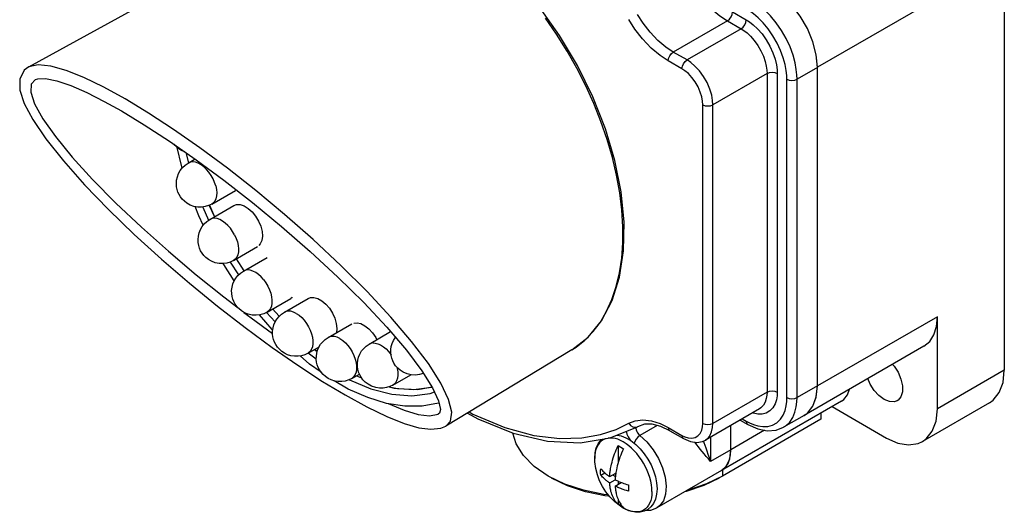
# Model space of a CAD drawing. Units: inches. Extents: x 0.7 to 21.3, y 0.5 to 16.
# Drawn here: x 14.7 to 18.8, y 4 to 6 of the extents above; entities that cross this region are included whole.
import ezdxf

# ---------------------------------------------------------------- set-up
doc = ezdxf.new("R2010")
doc.units = ezdxf.units.IN
doc.header["$LTSCALE"] = 1.21
doc.header["$MEASUREMENT"] = 0
doc.layers.get('0').update_dxf_attribs({"linetype": 'CONTINUOUS'})
for name, color, linetype in [('02___PRT_ALL_AXES', 7, 'CONTINUOUS'), ('AXIS', 7, 'CONTINUOUS'), ('ECAD_LED1A', 7, 'CONTINUOUS')]:
    doc.layers.add(name, color=color, linetype=linetype)

msp = doc.modelspace()

# ---------------------------------------------------------------- linework, layer by layer
at = {"color": 7, "linetype": 'CONTINUOUS'}
for p, q in [((18.7798, 6.6357), (18.7798, 4.5462)), ((18.0031, 4.4803), (18.0031, 5.8047)), ((14.7525, 5.7536), (14.7524, 5.7536)), ((15.3778, 5.4504), (15.3891, 5.4071)), ((15.4127, 5.4261), (15.4138, 5.4218)), ((15.4748, 5.2308), (15.4964, 5.1831)), ((15.5623, 4.9953), (15.5972, 4.9422)), ((15.5868, 5.008), (15.6191, 4.959)), ((15.738, 4.8002), (15.766, 4.7699)), ((15.7134, 4.7862), (15.7496, 4.7471)), ((18.5015, 4.3855), (18.5015, 4.768)), ((15.9133, 4.6322), (15.9242, 4.6242)), ((18.446, 4.6455), (17.9477, 4.3578)), ((15.8867, 4.6174), (15.9202, 4.5926)), ((16.0877, 4.523), (16.108, 4.5145)), ((17.9984, 4.4344), (18.0031, 4.4803)), ((18.0639, 4.3947), (18.2907, 4.2638)), ((18.7181, 4.4098), (18.4397, 4.2491)), ((18.0168, 4.3419), (17.6085, 4.1061)), ((17.6819, 4.3389), (17.7135, 4.3207)), ((17.9463, 4.3572), (17.9477, 4.3578)), ((18.0168, 4.3676), (18.0168, 4.3419)), ((16.4591, 4.3138), (16.4592, 4.3138)), ((17.1423, 4.2648), (17.255, 4.3112)), ((17.017, 4.2442), (17.1423, 4.2648)), ((17.1022, 4.2582), (17.1031, 4.2551)), ((17.3891, 4.2944), (17.4462, 4.2614)), ((17.1743, 4.2325), (17.1743, 4.1595)), ((16.9525, 4.0728), (16.8837, 4.1061)), ((17.1024, 4.1101), (17.1188, 4.1196)), ((17.1396, 4.1038), (17.1652, 4.1186)), ((17.1516, 4.1107), (17.1633, 4.104)), ((17.1396, 4.0777), (17.1623, 4.0908)), ((17.1623, 4.0646), (17.1878, 4.0794)), ((17.1743, 4.085), (17.1743, 4.0716)), ((17.1743, 4.0097), (17.1743, 3.989)), ((17.1856, 3.9817), (17.1743, 3.989)), ((17.1969, 3.9759), (17.1856, 3.9817))]:
    msp.add_line(p, q, dxfattribs=at)
at = {"color": 9, "linetype": 'CONTINUOUS'}
for p, q in [((18.5015, 6.0924), (18.0031, 5.8047)), ((17.6502, 6.0343), (17.7073, 6.0013)), ((17.629, 5.9976), (17.4041, 5.8678)), ((17.629, 5.9976), (17.6861, 5.9647)), ((17.6861, 5.9647), (17.4612, 5.8348)), ((17.4612, 5.8348), (17.4041, 5.8678)), ((17.44, 5.7981), (17.3829, 5.8311)), ((14.7249, 5.8059), (14.724, 5.8054)), ((17.7936, 5.7785), (17.5686, 5.6487)), ((17.7936, 5.7785), (17.7936, 4.4548)), ((17.8359, 5.7785), (17.8359, 4.4548)), ((18.0032, 5.8042), (17.9183, 5.7552)), ((17.876, 4.4318), (17.876, 5.7552)), ((17.9183, 4.4318), (17.9183, 5.7552)), ((17.5263, 4.3249), (17.5263, 5.6487)), ((17.5686, 4.3249), (17.5686, 5.6487)), ((15.5362, 4.85), (15.5956, 4.8046)), ((17.1009, 4.746), (17.127, 4.7907)), ((18.5015, 4.768), (18.0031, 4.4803)), ((17.0708, 4.7062), (17.1009, 4.746)), ((17.0369, 4.6713), (17.0708, 4.7062)), ((16.9822, 4.6305), (16.9822, 4.6305)), ((18.7798, 4.5462), (18.5015, 4.3855)), ((18.0032, 4.4808), (17.9183, 4.4318)), ((17.7936, 4.4548), (17.5686, 4.3249)), ((17.8325, 4.4229), (17.8269, 4.4055)), ((17.8269, 4.4055), (17.818, 4.3896)), ((16.4271, 4.3635), (16.4285, 4.3643)), ((17.6907, 4.344), (17.7073, 4.3344)), ((17.8491, 4.3418), (17.8604, 4.3591)), ((17.3373, 4.3157), (17.2654, 4.2742)), ((17.3829, 4.308), (17.44, 4.2751)), ((17.7073, 4.3344), (17.7204, 4.3274)), ((17.44, 4.2751), (17.4521, 4.2691)), ((17.5585, 4.2676), (17.5585, 4.1663)), ((17.7833, 4.2963), (17.6434, 4.2155)), ((17.5323, 4.2446), (17.5296, 4.2518)), ((17.6434, 4.2154), (17.5585, 4.1663)), ((17.6085, 4.1318), (17.6085, 4.1061))]:
    msp.add_line(p, q, dxfattribs=at)
at = {"color": 7, "linetype": 'CONTINUOUS'}
for points in [[(16.9822, 4.6305), (17.0496, 4.6828), (17.106, 4.7515), (17.15, 4.8354), (17.1807, 4.9329), (17.1973, 5.042), (17.1996, 5.1606), (17.1876, 5.2863), (17.1615, 5.4166), (17.122, 5.5492), (17.0698, 5.6817), (17.006, 5.8114), (16.9317, 5.9362), (16.8484, 6.0536), (16.7575, 6.1614), (16.6607, 6.2577), (16.5598, 6.3406), (16.4566, 6.4085)], [(18.0031, 5.8047), (17.9984, 5.8561), (17.9844, 5.9104), (17.9618, 5.9649), (17.9319, 6.0168), (17.896, 6.0635)], [(14.7249, 5.8059), (14.7063, 5.792), (14.6873, 5.7552), (14.6879, 5.7095), (14.7057, 5.6546), (14.7413, 5.5875), (14.796, 5.5072), (14.8688, 5.4156), (14.9568, 5.3165), (15.0558, 5.214), (15.1631, 5.1103), (15.2764, 5.0073), (15.393, 4.907), (15.5098, 4.8118), (15.6246, 4.7228), (15.7363, 4.6408), (15.8439, 4.5663), (15.9466, 4.4996), (16.0395, 4.4435)], [(14.7525, 5.7536), (14.7629, 5.757), (14.7944, 5.7573), (14.8412, 5.7478), (14.8994, 5.7281), (14.9661, 5.6994), (15.0388, 5.6629), (15.1111, 5.6228)], [(15.1111, 5.6228), (15.2053, 5.5659), (15.3102, 5.4975), (15.421, 5.4204), (15.5363, 5.3351), (15.6549, 5.2425), (15.7752, 5.1433), (15.8948, 5.039), (16.0101, 4.9325), (16.1174, 4.8266), (16.2136, 4.7242), (16.2952, 4.6287), (16.3592, 4.5439), (16.4036, 4.4731), (16.4285, 4.4185), (16.4358, 4.3825), (16.4325, 4.3679), (16.4271, 4.3635)], [(15.4479, 5.224), (15.4482, 5.223), (15.4727, 5.1689)], [(18.446, 4.6455), (18.4696, 4.665), (18.487, 4.6927), (18.4978, 4.7275), (18.5015, 4.768)], [(18.7181, 4.4098), (18.7339, 4.421), (18.759, 4.4527), (18.7746, 4.4951), (18.7798, 4.5462)], [(16.0567, 4.5062), (16.058, 4.5054), (16.1474, 4.468), (16.2343, 4.4459), (16.317, 4.4396), (16.3941, 4.4493), (16.4116, 4.4556)], [(16.2228, 4.477), (16.2435, 4.4718), (16.3245, 4.4656), (16.4, 4.4751), (16.4019, 4.4757)], [(18.1028, 4.4172), (18.1127, 4.4243), (18.1286, 4.4442), (18.1369, 4.467)], [(16.0395, 4.4435), (16.1299, 4.3939), (16.2136, 4.3534), (16.2855, 4.3246), (16.3459, 4.307), (16.3959, 4.3002), (16.4375, 4.3045), (16.4592, 4.3138)], [(17.9477, 4.3578), (17.9618, 4.3679), (17.9844, 4.3963), (17.9984, 4.4344)], [(18.4397, 4.2491), (18.4555, 4.2603), (18.4806, 4.292), (18.4962, 4.3344), (18.5015, 4.3855)], [(16.5483, 4.3678), (16.5912, 4.3433), (16.7384, 4.2837), (16.8814, 4.2505), (17.017, 4.2442)], [(17.3891, 4.2944), (17.3517, 4.312), (17.3166, 4.321), (17.2844, 4.321), (17.255, 4.3112)], [(17.7135, 4.3207), (17.7547, 4.302), (17.7947, 4.294), (17.8311, 4.2966), (17.8627, 4.3089)], [(16.8837, 4.1061), (16.826, 4.1459), (16.7812, 4.1909), (16.7507, 4.2396), (16.7373, 4.2841)], [(17.4462, 4.2614), (17.4749, 4.2491), (17.5019, 4.2456), (17.526, 4.2501), (17.5372, 4.2553)], [(18.2907, 4.2638), (18.3376, 4.2429), (18.3821, 4.2351), (18.4221, 4.2411), (18.4397, 4.2491)], [(17.1396, 4.1038), (17.1398, 4.1063), (17.14, 4.1091), (17.1402, 4.1122), (17.1405, 4.1155), (17.1409, 4.1192), (17.1414, 4.1231), (17.1419, 4.1272), (17.1426, 4.1318), (17.1434, 4.1368), (17.1444, 4.1424), (17.1457, 4.1487), (17.1473, 4.156), (17.1493, 4.1642), (17.1517, 4.1727), (17.1542, 4.1812), (17.157, 4.1897), (17.16, 4.1983), (17.1632, 4.2069), (17.1667, 4.2155), (17.1704, 4.224), (17.1743, 4.2325)], [(17.1969, 4.2195), (17.1928, 4.2106), (17.189, 4.2017), (17.1855, 4.1928), (17.1821, 4.1839), (17.179, 4.1749), (17.1762, 4.166), (17.1735, 4.157), (17.1712, 4.148), (17.1692, 4.1397), (17.1676, 4.1324), (17.1664, 4.1261), (17.1655, 4.1206)], [(17.1743, 4.2325), (17.1856, 4.2267), (17.1969, 4.2195)], [(17.102, 4.1229), (17.1021, 4.1295), (17.1024, 4.1362)], [(17.1024, 4.1362), (17.1067, 4.1313), (17.1108, 4.127), (17.1146, 4.1234), (17.118, 4.1203), (17.1211, 4.1176), (17.1241, 4.1151), (17.1271, 4.1127), (17.1302, 4.1104), (17.1333, 4.1081), (17.1365, 4.1059), (17.1396, 4.1038)], [(17.1382, 4.0223), (17.12, 4.0241), (17.0388, 4.0411), (16.964, 4.0659), (16.8979, 4.0979)], [(17.1024, 4.1101), (17.1021, 4.1164), (17.102, 4.1229)], [(17.1396, 4.0777), (17.1367, 4.0796), (17.1337, 4.0817), (17.1308, 4.0838), (17.1279, 4.086), (17.1251, 4.0882), (17.1223, 4.0904), (17.1195, 4.0928), (17.1166, 4.0954), (17.1134, 4.0984), (17.11, 4.1017), (17.1063, 4.1056), (17.1024, 4.1101)], [(17.1655, 4.1206), (17.1648, 4.1157), (17.1641, 4.1112), (17.1636, 4.1071), (17.1632, 4.1032), (17.1629, 4.0996), (17.1626, 4.0963), (17.1624, 4.0933), (17.1623, 4.0908)], [(17.5943, 4.0979), (17.5304, 4.0668), (17.4569, 4.042), (17.4508, 4.0407)], [(17.6085, 4.1061), (17.542, 4.0737), (17.4655, 4.0479), (17.462, 4.0472)], [(17.1341, 4.0274), (17.1148, 4.0293), (17.0304, 4.0469), (16.9525, 4.0728)], [(17.14, 4.0726), (17.1398, 4.0753), (17.1396, 4.0777)], [(17.1743, 3.989), (17.1702, 3.9932), (17.1664, 3.9976), (17.1628, 4.0024), (17.1595, 4.0075), (17.1564, 4.0129), (17.1535, 4.0185), (17.1509, 4.0245), (17.1485, 4.0307), (17.1466, 4.0368), (17.145, 4.0423), (17.1438, 4.0472), (17.1429, 4.0516), (17.1421, 4.0557), (17.1415, 4.0594), (17.141, 4.063), (17.1406, 4.0664), (17.1402, 4.0696), (17.14, 4.0726)], [(17.1623, 4.0908), (17.1656, 4.0891), (17.1692, 4.0874), (17.1729, 4.0857), (17.1766, 4.084), (17.1804, 4.0824), (17.1843, 4.0808)], [(17.2184, 4.0431), (17.2098, 4.0456), (17.2024, 4.048), (17.1962, 4.0502), (17.1908, 4.0521), (17.1861, 4.0539), (17.1818, 4.0557), (17.1777, 4.0574), (17.1737, 4.0592), (17.1697, 4.061), (17.1659, 4.0628), (17.1623, 4.0646)], [(17.1623, 4.0646), (17.1624, 4.0623), (17.1626, 4.0598), (17.1628, 4.057), (17.1631, 4.0539), (17.1635, 4.0507), (17.164, 4.0474), (17.1645, 4.0438), (17.1652, 4.0401)], [(17.1843, 4.0808), (17.1884, 4.0791), (17.193, 4.0774), (17.1981, 4.0756), (17.2039, 4.0736), (17.2107, 4.0715), (17.2184, 4.0693)], [(17.2184, 4.0693), (17.2181, 4.0626), (17.218, 4.056)], [(17.218, 4.056), (17.2181, 4.0495), (17.2184, 4.0431)], [(17.1652, 4.0401), (17.166, 4.036), (17.167, 4.0316), (17.1683, 4.0267), (17.1699, 4.0213), (17.172, 4.0154), (17.1743, 4.0096), (17.1768, 4.0041), (17.1796, 3.9988), (17.1826, 3.9937), (17.1859, 3.9888), (17.1893, 3.9842), (17.193, 3.9799), (17.1969, 3.9759)], [(17.2914, 3.964), (17.3112, 3.965), (17.3358, 3.9744)]]:
    msp.add_lwpolyline(points, dxfattribs=at)
at = {"color": 9, "linetype": 'CONTINUOUS'}
for points in [[(17.4802, 6.1539), (17.5043, 6.1164), (17.533, 6.0795), (17.5648, 6.0462), (17.5975, 6.0185), (17.629, 5.9976)], [(17.9183, 5.7552), (17.9177, 5.7726), (17.9153, 5.7955), (17.9102, 5.8232), (17.9016, 5.8547), (17.8892, 5.8887), (17.8729, 5.9237), (17.8533, 5.9578), (17.8313, 5.9897), (17.808, 6.0179), (17.7848, 6.0416), (17.763, 6.0604), (17.7439, 6.0744), (17.7284, 6.0841)], [(17.4041, 5.8678), (17.3735, 5.8879), (17.3401, 5.9161), (17.3074, 5.9505), (17.2783, 5.988), (17.2553, 6.024)], [(17.629, 5.9976), (17.6371, 6.0042), (17.644, 6.0134), (17.6485, 6.024), (17.6502, 6.0343)], [(17.876, 5.7552), (17.8755, 5.7707), (17.8733, 5.791), (17.8688, 5.8156), (17.8612, 5.8436), (17.8501, 5.8738), (17.8356, 5.9049), (17.8182, 5.9353), (17.7987, 5.9636), (17.778, 5.9887), (17.7574, 6.0097), (17.738, 6.0264), (17.721, 6.0388), (17.7073, 6.0474)], [(17.127, 4.7907), (17.1491, 4.8398), (17.1669, 4.8932), (17.1805, 4.9505), (17.1896, 5.0113), (17.1943, 5.0754), (17.1944, 5.1422), (17.1901, 5.2115), (17.1814, 5.2827), (17.1682, 5.3555), (17.1507, 5.4295), (17.129, 5.5041), (17.1032, 5.579), (17.0734, 5.6536), (17.0399, 5.7277), (17.0028, 5.8006), (16.9623, 5.8719), (16.9188, 5.9414), (16.8723, 6.0085)], [(17.3829, 5.8311), (17.3494, 5.8533), (17.3126, 5.8842), (17.2766, 5.9221), (17.2446, 5.9634), (17.2193, 6.0029)], [(17.6861, 5.9647), (17.6942, 5.9712), (17.7011, 5.9804), (17.7057, 5.991), (17.7073, 6.0013)], [(17.7073, 6.0013), (17.7205, 5.9928), (17.7366, 5.9805), (17.7544, 5.9638), (17.7727, 5.9429), (17.7901, 5.9186), (17.8054, 5.8921), (17.8178, 5.8649), (17.8268, 5.8386), (17.8324, 5.8147), (17.8352, 5.7944), (17.8359, 5.7785)], [(17.6861, 5.9647), (17.6972, 5.9576), (17.7106, 5.9472), (17.7255, 5.9333), (17.7407, 5.9159), (17.7553, 5.8956), (17.7681, 5.8734), (17.7785, 5.8507), (17.786, 5.8287), (17.7907, 5.8087), (17.793, 5.7918), (17.7936, 5.7785)], [(17.3829, 5.8311), (17.3845, 5.8414), (17.3891, 5.852), (17.396, 5.8612), (17.4041, 5.8678)], [(15.1263, 5.6727), (15.0364, 5.722), (14.9536, 5.7619), (14.8798, 5.7913), (14.8163, 5.8091), (14.7645, 5.8146), (14.7249, 5.8059)], [(17.44, 5.7981), (17.4416, 5.8084), (17.4462, 5.819), (17.4531, 5.8283), (17.4612, 5.8348)], [(17.5686, 5.6487), (17.5676, 5.6666), (17.5637, 5.6889), (17.5561, 5.7141), (17.5446, 5.7407), (17.5297, 5.7667), (17.5125, 5.7901), (17.4942, 5.8097), (17.4767, 5.8246), (17.4612, 5.8348)], [(17.5263, 5.6487), (17.5255, 5.6631), (17.5223, 5.681), (17.5162, 5.7012), (17.507, 5.7226), (17.4951, 5.7435), (17.4812, 5.7623), (17.4666, 5.778), (17.4525, 5.7899), (17.44, 5.7981)], [(17.7936, 5.7785), (17.8033, 5.7823), (17.8147, 5.7836), (17.8262, 5.7823), (17.8359, 5.7785)], [(14.7524, 5.7536), (14.7354, 5.7347), (14.7332, 5.7008), (14.7489, 5.6526), (14.7832, 5.5907), (14.8358, 5.5163), (14.9056, 5.4313), (14.9904, 5.3383), (15.0876, 5.2401), (15.1939, 5.1397), (15.306, 5.0398), (15.421, 4.9426), (15.5362, 4.85)], [(17.876, 5.7552), (17.8857, 5.7515), (17.8971, 5.7502), (17.9086, 5.7515), (17.9183, 5.7552)], [(16.4592, 4.3138), (16.4777, 4.3341), (16.4832, 4.3718), (16.4701, 4.4248), (16.4377, 4.4924), (16.386, 4.5734), (16.3163, 4.6656), (16.2305, 4.7663), (16.1315, 4.8724), (16.0226, 4.9807), (15.9071, 5.0883), (15.7882, 5.1927), (15.6686, 5.292), (15.5509, 5.3846), (15.4367, 5.4694), (15.3271, 5.546), (15.2231, 5.6141), (15.1263, 5.6727)], [(17.5263, 5.6487), (17.536, 5.6449), (17.5475, 5.6436), (17.5589, 5.6449), (17.5686, 5.6487)], [(15.6196, 4.7862), (15.6492, 4.7636), (15.7386, 4.6987)], [(16.9822, 4.6305), (16.9996, 4.6417), (17.0369, 4.6713)], [(17.7936, 4.4548), (17.793, 4.4423), (17.7907, 4.4281), (17.7861, 4.4136), (17.7786, 4.4003), (17.7683, 4.3895), (17.7621, 4.3852)], [(17.7936, 4.4548), (17.8033, 4.4585), (17.8147, 4.4598), (17.8262, 4.4585), (17.8359, 4.4548)], [(17.8359, 4.4548), (17.8352, 4.4398), (17.8325, 4.4229)], [(17.8627, 4.3089), (17.8714, 4.3146), (17.888, 4.3305), (17.9008, 4.35), (17.9097, 4.3716), (17.9151, 4.3937), (17.9177, 4.4143), (17.9183, 4.4318)], [(17.8732, 4.3979), (17.8754, 4.4162), (17.876, 4.4318)], [(17.876, 4.4318), (17.8857, 4.428), (17.8971, 4.4267), (17.9086, 4.428), (17.9183, 4.4318)], [(16.2194, 4.4069), (16.2852, 4.3798), (16.3438, 4.3622), (16.391, 4.356), (16.4271, 4.3635)], [(17.818, 4.3896), (17.8057, 4.3766), (17.7904, 4.3677), (17.773, 4.3634), (17.7547, 4.3636), (17.7369, 4.3674), (17.7335, 4.3687)], [(17.8604, 4.3591), (17.8684, 4.3783), (17.8732, 4.3979)], [(16.5562, 4.3726), (16.5714, 4.3638), (16.7035, 4.3076), (16.8249, 4.2746), (16.9318, 4.2616), (17.024, 4.2643)], [(17.2193, 4.3252), (17.2449, 4.3355), (17.277, 4.3398), (17.3131, 4.336), (17.3497, 4.3245), (17.3829, 4.308)], [(17.7204, 4.3274), (17.737, 4.3203), (17.756, 4.3146), (17.7764, 4.3116), (17.7971, 4.3124), (17.8167, 4.3178), (17.8343, 4.3277), (17.8491, 4.3418)], [(17.024, 4.2643), (17.1021, 4.2784), (17.1667, 4.2998), (17.2193, 4.3252)], [(17.2193, 4.3252), (17.2266, 4.3161), (17.236, 4.3104), (17.2461, 4.3087), (17.255, 4.3112)], [(17.2481, 4.3084), (17.2481, 4.3053), (17.2494, 4.2985), (17.252, 4.2916), (17.2557, 4.285), (17.2602, 4.279), (17.2654, 4.2742)], [(17.3829, 4.308), (17.3845, 4.2996), (17.3891, 4.2944)], [(17.4521, 4.2691), (17.466, 4.2647), (17.4805, 4.2633), (17.4944, 4.266), (17.5065, 4.2728), (17.5159, 4.2834), (17.5221, 4.2967), (17.5254, 4.3111), (17.5263, 4.3249)], [(17.5263, 4.3249), (17.536, 4.3212), (17.5475, 4.3198), (17.5589, 4.3212), (17.5686, 4.3249)], [(17.5372, 4.2553), (17.5439, 4.26), (17.5556, 4.2732), (17.5634, 4.2897), (17.5675, 4.3077), (17.5686, 4.3249)], [(17.7073, 4.3344), (17.7089, 4.326), (17.7135, 4.3207)], [(17.2076, 4.2922), (17.2113, 4.2805), (17.2168, 4.2688), (17.2237, 4.2579), (17.227, 4.2538)], [(17.2654, 4.2742), (17.257, 4.2678), (17.2493, 4.2591), (17.2435, 4.2494), (17.2414, 4.2428)], [(17.2654, 4.2742), (17.2943, 4.2476), (17.3204, 4.2152), (17.3426, 4.1787), (17.3596, 4.14), (17.3705, 4.1013), (17.3747, 4.0644), (17.3721, 4.0312), (17.3627, 4.0035), (17.3471, 3.9827), (17.3359, 3.9744)], [(17.44, 4.2751), (17.4416, 4.2667), (17.4462, 4.2614)], [(17.5585, 4.1663), (17.5499, 4.1772), (17.5411, 4.1879), (17.5324, 4.1981), (17.524, 4.2081), (17.5161, 4.2177), (17.5085, 4.227), (17.5014, 4.236), (17.495, 4.2448), (17.4936, 4.2467)], [(17.5585, 4.1663), (17.5541, 4.1818), (17.5496, 4.1962), (17.5451, 4.2096), (17.5406, 4.2221), (17.5363, 4.2337), (17.5323, 4.2446)]]:
    msp.add_lwpolyline(points, dxfattribs=at)
at = {"layer": '02___PRT_ALL_AXES', "color": 7, "linetype": 'CONTINUOUS'}
for p, q in [((18.0032, 4.4808), (18.0032, 5.8042)), ((17.7621, 4.3852), (17.5372, 4.2553)), ((18.1028, 4.4172), (17.6045, 4.1295)), ((17.9476, 4.3579), (17.8627, 4.3089)), ((17.6434, 4.2154), (17.6434, 4.3167)), ((17.6434, 4.2155), (17.6434, 4.3167)), ((17.6045, 4.1295), (17.3359, 3.9744))]:
    msp.add_line(p, q, dxfattribs=at)
for points in [[(18.0032, 5.8042), (17.9984, 5.8558), (17.9844, 5.9102), (17.9618, 5.9649), (17.9317, 6.0169), (17.8957, 6.0638), (17.8556, 6.1032), (17.8133, 6.1331)], [(15.3625, 5.3857), (15.3593, 5.3961), (15.3425, 5.4707)], [(15.4502, 5.1482), (15.4317, 5.1875), (15.4171, 5.2254)], [(15.5789, 4.9174), (15.5356, 4.9845), (15.5331, 4.989)], [(15.7392, 4.7127), (15.7374, 4.7145), (15.6844, 4.7759)], [(15.9399, 4.5375), (15.8921, 4.5716), (15.853, 4.6049)], [(18.3155, 4.5701), (18.3219, 4.5631), (18.3384, 4.5372), (18.3501, 4.5092), (18.3563, 4.4815), (18.3563, 4.4563), (18.3501, 4.4357), (18.3384, 4.4214), (18.3346, 4.4189)], [(18.2805, 4.4243), (18.2589, 4.4403), (18.2391, 4.4622), (18.2226, 4.4882), (18.213, 4.511)], [(16.4303, 4.4093), (16.4283, 4.4085), (16.3607, 4.3962), (16.2884, 4.396), (16.2124, 4.408), (16.1337, 4.4319), (16.0533, 4.4675), (15.995, 4.5013)], [(17.9476, 4.3579), (17.9618, 4.368), (17.9844, 4.3965), (17.9984, 4.4348), (18.0032, 4.4808)], [(18.3346, 4.4189), (18.3219, 4.4144), (18.3021, 4.4154), (18.2805, 4.4243)], [(17.6045, 4.1295), (17.6256, 4.149), (17.6389, 4.1783), (17.6434, 4.2154)], [(17.638, 4.1754), (17.6421, 4.1944), (17.6434, 4.2155)], [(17.6223, 4.1447), (17.6314, 4.1587), (17.638, 4.1754)], [(17.6045, 4.1295), (17.611, 4.1338), (17.6223, 4.1447)]]:
    msp.add_lwpolyline(points, dxfattribs=at)
at = {"layer": 'AXIS', "color": 7, "linetype": 'CONTINUOUS'}
for p, q in [((15.9248, 6.4641), (14.7242, 5.8055)), ((15.4134, 5.4256), (15.4142, 5.422)), ((15.476, 5.2314), (15.4966, 5.1832)), ((15.5877, 5.0085), (15.6193, 4.9591)), ((15.8144, 4.844), (15.8133, 4.8436)), ((15.8179, 4.8464), (15.8144, 4.844)), ((15.82, 4.8487), (15.8179, 4.8464)), ((15.7385, 4.8005), (15.7662, 4.7701)), ((15.9135, 4.6323), (15.9243, 4.6244)), ((16.9822, 4.6305), (16.4587, 4.3136)), ((16.0874, 4.5228), (16.108, 4.5145)), ((17.0779, 4.1646), (17.0772, 4.1797)), ((17.2062, 3.9676), (17.1841, 3.9807))]:
    msp.add_line(p, q, dxfattribs=at)
at = {"layer": 'AXIS', "color": 9, "linetype": 'CONTINUOUS'}
for p, q in [((17.0778, 4.1923), (17.0773, 4.1792)), ((17.0779, 4.1647), (17.0773, 4.1792)), ((17.0795, 4.2047), (17.0778, 4.1923)), ((17.1963, 3.9729), (17.1841, 3.9807)), ((17.1841, 3.9807), (17.1841, 3.9807))]:
    msp.add_line(p, q, dxfattribs=at)
at = {"layer": 'AXIS', "color": 7, "linetype": 'CONTINUOUS'}
for points in [[(15.5756, 5.2288), (15.5759, 5.2291), (15.5775, 5.23)], [(15.5775, 5.23), (15.5887, 5.2341), (15.6038, 5.2339), (15.6202, 5.2286), (15.6369, 5.2183), (15.6531, 5.2039), (15.6677, 5.1859), (15.68, 5.1656)], [(15.68, 5.1656), (15.6891, 5.1441), (15.6946, 5.1226), (15.6962, 5.1024), (15.6937, 5.0847), (15.6874, 5.0704), (15.6815, 5.0646)], [(15.8867, 4.8441), (15.8956, 4.8476), (15.9104, 4.8483), (15.9266, 4.8438), (15.9434, 4.8344), (15.9597, 4.8206)], [(15.9597, 4.8206), (15.9746, 4.8031), (15.9873, 4.7832), (15.997, 4.7617), (16.0032, 4.7402), (16.0054, 4.7197), (16.0037, 4.7018)], [(16.0763, 4.7416), (16.0897, 4.7431), (16.1057, 4.7394)], [(16.1057, 4.7394), (16.1225, 4.7308), (16.1389, 4.7176), (16.1542, 4.7008), (16.1673, 4.6811), (16.1714, 4.6727)], [(16.2236, 4.4773), (16.2579, 4.4695), (16.3416, 4.4661), (16.4013, 4.4767)], [(17.171, 4.2766), (17.1867, 4.2735), (17.2073, 4.2653), (17.2279, 4.2533), (17.2477, 4.2378), (17.2663, 4.2195), (17.2834, 4.1988), (17.2986, 4.1762), (17.3116, 4.1522), (17.3221, 4.1274), (17.3299, 4.1023), (17.3347, 4.0774), (17.3363, 4.0532)], [(17.0772, 4.1797), (17.0789, 4.2025), (17.0839, 4.2228), (17.0919, 4.2402), (17.1026, 4.2546), (17.1031, 4.2551)], [(17.1841, 3.9807), (17.161, 3.9989), (17.1407, 4.0192), (17.1236, 4.0405), (17.1093, 4.063), (17.0975, 4.0866), (17.0884, 4.1112), (17.0818, 4.137), (17.0779, 4.1647)], [(17.3363, 4.0532), (17.3346, 4.0304), (17.3297, 4.0101), (17.3217, 3.9927), (17.311, 3.9783), (17.298, 3.9673)], [(17.298, 3.9673), (17.2828, 3.9597), (17.2657, 3.9556), (17.247, 3.9555), (17.2269, 3.9595), (17.2062, 3.9676)]]:
    msp.add_lwpolyline(points, dxfattribs=at)
at = {"layer": 'AXIS', "color": 9, "linetype": 'CONTINUOUS'}
for points in [[(17.1287, 4.2625), (17.1208, 4.2603), (17.1121, 4.2563), (17.1043, 4.2508)], [(17.3154, 4.0417), (17.3148, 4.0555), (17.3131, 4.0698), (17.3103, 4.0846), (17.3063, 4.0995), (17.3013, 4.1146), (17.2953, 4.1297), (17.2884, 4.1445), (17.2805, 4.159), (17.2719, 4.1731), (17.2625, 4.1866), (17.2525, 4.1993), (17.2419, 4.2111), (17.2309, 4.222), (17.2196, 4.2319), (17.208, 4.2405), (17.1963, 4.2479), (17.1847, 4.254), (17.1731, 4.2587), (17.1618, 4.262), (17.1508, 4.2638), (17.1402, 4.2641), (17.1336, 4.2633)], [(17.1043, 4.2508), (17.0973, 4.244), (17.0913, 4.2359), (17.0863, 4.2266), (17.0824, 4.2161), (17.0795, 4.2047)], [(17.3154, 4.0417), (17.3148, 4.0285), (17.3131, 4.0162), (17.3103, 4.0047), (17.3063, 3.9943), (17.3013, 3.985), (17.2953, 3.9769), (17.2884, 3.9701), (17.2805, 3.9646)], [(17.2805, 3.9646), (17.2719, 3.9605), (17.2625, 3.9579), (17.2525, 3.9568), (17.2419, 3.9571), (17.2309, 3.9589), (17.2196, 3.9622), (17.208, 3.9669), (17.1963, 3.9729)]]:
    msp.add_lwpolyline(points, dxfattribs=at)
at = {"layer": 'ECAD_LED1A', "color": 7, "linetype": 'CONTINUOUS'}
for p, q in [((15.3877, 5.4067), (15.4166, 5.4234)), ((15.486, 5.2362), (15.5847, 5.2931)), ((15.4779, 5.1725), (15.5776, 5.2299)), ((15.5763, 5.0019), (15.6759, 5.0594)), ((15.6174, 4.9578), (15.716, 5.0147)), ((15.7157, 4.7873), (15.8143, 4.8442)), ((15.7877, 4.787), (15.8867, 4.8441)), ((15.9693, 4.682), (16.0683, 4.7391)), ((16.1403, 4.6547), (16.2292, 4.706)), ((15.886, 4.6164), (15.9315, 4.6427)), ((16.0676, 4.5115), (16.0995, 4.5299)), ((16.2387, 4.4842), (16.3129, 4.527)), ((16.2387, 4.4842), (16.2259, 4.478))]:
    msp.add_line(p, q, dxfattribs=at)
at = {"layer": 'ECAD_LED1A', "color": 9, "linetype": 'CONTINUOUS'}
msp.add_line((15.6253, 4.9611), (15.6174, 4.9578), dxfattribs=at)
at = {"layer": 'ECAD_LED1A', "color": 7, "linetype": 'CONTINUOUS'}
for points in [[(15.3439, 5.4694), (15.3336, 5.4788), (15.3289, 5.4845)], [(15.3736, 5.4533), (15.3725, 5.4536), (15.3568, 5.4607), (15.3439, 5.4694)], [(15.355, 5.3762), (15.3642, 5.3878), (15.3751, 5.3981), (15.3877, 5.4067)], [(15.3418, 5.2961), (15.3393, 5.3083), (15.3384, 5.3214), (15.3395, 5.3357), (15.3426, 5.3499), (15.3478, 5.3634), (15.355, 5.3762)], [(15.4271, 5.2235), (15.4113, 5.2264), (15.3959, 5.2319), (15.3827, 5.2393), (15.3719, 5.2475), (15.3631, 5.2563), (15.3559, 5.2656), (15.3499, 5.2753), (15.3452, 5.2855), (15.3418, 5.2961)], [(15.486, 5.2362), (15.4727, 5.2298), (15.4585, 5.2255), (15.4427, 5.2232), (15.4271, 5.2235)], [(15.4458, 5.1428), (15.4547, 5.1539), (15.4655, 5.164), (15.4779, 5.1725)], [(15.4395, 5.0424), (15.4348, 5.0531), (15.4313, 5.0644), (15.4293, 5.0764), (15.4287, 5.0893), (15.43, 5.1032), (15.4333, 5.117), (15.4386, 5.1302), (15.4458, 5.1428)], [(15.5479, 4.991), (15.5324, 4.9889), (15.5162, 4.9894), (15.5002, 4.9925), (15.4851, 4.9982), (15.472, 5.0056), (15.4614, 5.0139), (15.4526, 5.0229), (15.4453, 5.0324), (15.4395, 5.0424)], [(15.5763, 5.0019), (15.5627, 4.9954), (15.5479, 4.991)], [(15.5786, 4.9168), (15.5856, 4.9286), (15.5947, 4.9398), (15.6051, 4.9495), (15.6174, 4.9578)], [(15.5898, 4.8109), (15.583, 4.8205), (15.5775, 4.8307), (15.5732, 4.8413), (15.5702, 4.8525), (15.5684, 4.8644), (15.5682, 4.8772), (15.5698, 4.8906), (15.5733, 4.9041), (15.5786, 4.9168)], [(15.6861, 4.7761), (15.6698, 4.7742), (15.6533, 4.775), (15.6371, 4.7787), (15.6218, 4.7849), (15.6088, 4.7929), (15.5984, 4.8016), (15.5898, 4.8109)], [(15.7157, 4.7873), (15.7015, 4.7806), (15.6861, 4.7761)], [(15.7387, 4.7086), (15.7404, 4.7215), (15.7441, 4.7347), (15.7493, 4.7467), (15.7564, 4.7584), (15.7652, 4.7692)], [(15.7652, 4.7692), (15.7754, 4.7786), (15.7877, 4.787)], [(15.7876, 4.6165), (15.7764, 4.624), (15.7666, 4.6328), (15.7584, 4.6422), (15.7518, 4.6521), (15.7466, 4.6624), (15.7427, 4.673), (15.74, 4.6841), (15.7386, 4.6962), (15.7387, 4.7086)], [(15.9221, 4.6165), (15.9257, 4.6297), (15.9309, 4.6417), (15.938, 4.6534), (15.9468, 4.6642), (15.9571, 4.6737), (15.9693, 4.682)], [(16.3658, 4.5333), (16.3637, 4.5324), (16.3485, 4.5278), (16.3325, 4.5258), (16.3142, 4.5267), (16.2984, 4.5304), (16.2819, 4.5373), (16.2688, 4.5457), (16.2584, 4.5548), (16.2498, 4.5646), (16.2431, 4.5748), (16.2378, 4.5852), (16.2339, 4.5961), (16.2313, 4.6071), (16.2299, 4.6189), (16.2301, 4.6315), (16.2318, 4.644), (16.2352, 4.6565), (16.2409, 4.6696), (16.2475, 4.6804), (16.2492, 4.6826)], [(16.114, 4.5063), (16.1065, 4.5166), (16.1006, 4.5272), (16.0962, 4.5381), (16.093, 4.5498), (16.0914, 4.5615), (16.0912, 4.5744), (16.0927, 4.5875), (16.0961, 4.6006), (16.1011, 4.6129), (16.1087, 4.6257), (16.1171, 4.6362), (16.1277, 4.6461), (16.1403, 4.6547)], [(15.8591, 4.6058), (15.8446, 4.6036), (15.8298, 4.6035), (15.815, 4.6057), (15.8007, 4.6101), (15.7876, 4.6165)], [(15.886, 4.6164), (15.873, 4.6102), (15.8591, 4.6058)], [(15.94, 4.5373), (15.9335, 4.5471), (15.9283, 4.5574), (15.9243, 4.568), (15.9216, 4.5791), (15.9202, 4.5913), (15.9203, 4.6036), (15.9221, 4.6165)], [(15.9692, 4.5115), (15.9581, 4.519), (15.9482, 4.5278), (15.94, 4.5373)], [(15.9966, 4.5008), (15.9824, 4.5052), (15.9692, 4.5115)], [(16.0676, 4.5115), (16.0547, 4.5052), (16.0407, 4.5009), (16.0262, 4.4986), (16.0114, 4.4986), (15.9966, 4.5008)], [(16.1982, 4.4714), (16.1829, 4.4713), (16.167, 4.4737), (16.1497, 4.4795), (16.1352, 4.4874), (16.1235, 4.4965), (16.114, 4.5063)], [(16.2259, 4.478), (16.2123, 4.4737), (16.1982, 4.4714)]]:
    msp.add_lwpolyline(points, dxfattribs=at)
at = {"layer": 'ECAD_LED1A', "color": 9, "linetype": 'CONTINUOUS'}
for points in [[(15.4185, 5.4096), (15.4078, 5.4113), (15.3977, 5.4105), (15.3888, 5.4074), (15.3877, 5.4067)], [(15.5022, 5.3112), (15.4974, 5.326), (15.491, 5.3407), (15.483, 5.3549), (15.4738, 5.3682), (15.4636, 5.3802), (15.4527, 5.3906), (15.4413, 5.3991), (15.4298, 5.4055), (15.4185, 5.4096)], [(15.5022, 5.3112), (15.5052, 5.2966), (15.5064, 5.2827), (15.5057, 5.2699), (15.5031, 5.2585), (15.4986, 5.2488), (15.4925, 5.2411), (15.486, 5.2362)], [(15.5076, 5.1756), (15.4968, 5.1771), (15.4869, 5.176), (15.4779, 5.1725)], [(15.5804, 5.1081), (15.5723, 5.1222), (15.563, 5.1353), (15.5527, 5.1471), (15.5417, 5.1573), (15.5303, 5.1656), (15.5188, 5.1718), (15.5076, 5.1756)], [(15.5804, 5.1081), (15.587, 5.0934), (15.592, 5.0786), (15.5952, 5.0639), (15.5966, 5.05), (15.5961, 5.037), (15.5937, 5.0254), (15.5894, 5.0155)], [(15.5894, 5.0155), (15.5835, 5.0076), (15.5763, 5.0019)], [(15.7013, 4.9221), (15.6909, 4.9337), (15.6799, 4.9437), (15.6684, 4.9518), (15.657, 4.9577), (15.6458, 4.9613), (15.6351, 4.9624), (15.6253, 4.9611)], [(15.7013, 4.9221), (15.7107, 4.909), (15.719, 4.895), (15.7258, 4.8804), (15.731, 4.8656), (15.7344, 4.8509), (15.736, 4.8369), (15.7357, 4.8238), (15.7335, 4.812)], [(15.7335, 4.812), (15.7294, 4.8019), (15.7237, 4.7937), (15.7157, 4.7873)], [(15.8368, 4.7821), (15.8254, 4.7876), (15.8143, 4.7908), (15.8037, 4.7915), (15.7941, 4.7898), (15.7877, 4.787)], [(15.8368, 4.7821), (15.8483, 4.7744), (15.8594, 4.7647), (15.8699, 4.7533), (15.8796, 4.7404), (15.888, 4.7266), (15.8951, 4.712), (15.9005, 4.6972), (15.9043, 4.6825), (15.9062, 4.6683), (15.9062, 4.655), (15.9043, 4.643)], [(16.0185, 4.6771), (16.007, 4.6826), (15.9959, 4.6858), (15.9854, 4.6865), (15.9757, 4.6848), (15.9693, 4.682)], [(16.0185, 4.6771), (16.0299, 4.6694), (16.0411, 4.6597), (16.0516, 4.6483), (16.0612, 4.6355), (16.0696, 4.6216), (16.0767, 4.607), (16.0822, 4.5922), (16.0859, 4.5775), (16.0878, 4.5633), (16.0878, 4.55), (16.0859, 4.538), (16.0822, 4.5276)], [(15.9043, 4.643), (15.9005, 4.6326), (15.8951, 4.6241), (15.888, 4.6177), (15.886, 4.6164)], [(16.1547, 4.6592), (16.1453, 4.6571), (16.1403, 4.6547)], [(16.1547, 4.6592), (16.1651, 4.6588), (16.1762, 4.6561), (16.1876, 4.6509), (16.199, 4.6436), (16.2103, 4.6342), (16.2209, 4.623), (16.2307, 4.6104), (16.2309, 4.61)], [(16.2547, 4.5591), (16.2564, 4.5527), (16.2586, 4.5384), (16.2589, 4.5249), (16.2574, 4.5127), (16.2539, 4.502), (16.2487, 4.4931), (16.2419, 4.4864), (16.2387, 4.4842)], [(16.0822, 4.5276), (16.0767, 4.5191), (16.0696, 4.5127), (16.0676, 4.5115)]]:
    msp.add_lwpolyline(points, dxfattribs=at)

doc.saveas('drawing.dxf')
